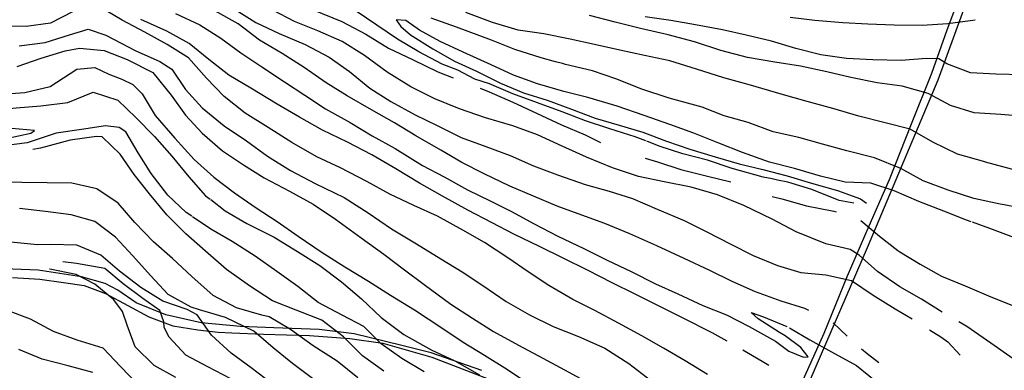
# Model space of a CAD drawing. Units: metres. Extents: x 408064 to 497533, y 7418034 to 7441460.
# Drawn here: x 432048 to 432331, y 7426176 to 7426277 of the extents above; entities that cross this region are included whole.
import ezdxf

# ---------------------------------------------------------------- set-up
doc = ezdxf.new("R2010")
doc.units = ezdxf.units.M
for name, color, linetype in [('CURVA_INTERM', 255, 'Continuous'), ('CURVA_MESTRA', 1, 'Continuous'), ('MEIO_FIO', 8, 'Continuous')]:
    doc.layers.add(name, color=color, linetype=linetype)

msp = doc.modelspace()

# ---------------------------------------------------------------- linework, layer by layer
at = {"layer": 'CURVA_INTERM', "linetype": 'Continuous'}
for points in [[(432061.7296, 7426312.1102, 458), (432066.0596, 7426313.6802, 458), (432071.3896, 7426309.7702, 458), (432076.4996, 7426304.8702, 458), (432082.8796, 7426301.4902, 458), (432089.2896, 7426298.2002, 458), (432095.8896, 7426294.3402, 458), (432102.8296, 7426290.6002, 458), (432110.3796, 7426287.4902, 458), (432117.2296, 7426284.5302, 458), (432124.5896, 7426282.0902, 458), (432132.2596, 7426279.6402, 458), (432140.4696, 7426276.2502, 458), (432147.4096, 7426272.6202, 458), (432153.9396, 7426268.6302, 458), (432160.8196, 7426265.3302, 458), (432168.1296, 7426261.7902, 458), (432172.5696, 7426260.1102, 458)], [(432063.1896, 7426279.1202, 452), (432056.6496, 7426275.7802, 452), (432049.6896, 7426274.7802, 452), (432041.8796, 7426274.9002, 452), (432034.5096, 7426275.1002, 452), (432027.2096, 7426275.5102, 452), (432019.1796, 7426276.2902, 452), (432011.4896, 7426277.1702, 452)], [(432245.7696, 7426174.7602, 452), (432239.2996, 7426178.7502, 452), (432233.0596, 7426182.4102, 452), (432226.8596, 7426185.8902, 452), (432220.1496, 7426189.5202, 452), (432213.3096, 7426193.1802, 452), (432206.9596, 7426196.3102, 452), (432200.0596, 7426200.3402, 452), (432194.1296, 7426204.2802, 452), (432188.3296, 7426208.3302, 452), (432181.5796, 7426212.7302, 452), (432175.3396, 7426216.3102, 452), (432168.0396, 7426220.3202, 452), (432161.1896, 7426223.3802, 452), (432154.3396, 7426226.6502, 452), (432147.7296, 7426230.2702, 452), (432140.1296, 7426234.1802, 452), (432133.2796, 7426237.3202, 452), (432126.1196, 7426241.4902, 452), (432119.2596, 7426245.7502, 452), (432112.6996, 7426249.9402, 452), (432106.6496, 7426254.6902, 452), (432101.5796, 7426259.9602, 452), (432096.3496, 7426265.8202, 452), (432090.2796, 7426269.6102, 452), (432083.8396, 7426273.2002, 452), (432077.2596, 7426276.6202, 452), (432070.9896, 7426280.3802, 452)], [(432092.5896, 7426278.5302, 454), (432099.6696, 7426275.3002, 454), (432105.6696, 7426271.5102, 454), (432111.3896, 7426267.2402, 454), (432117.5196, 7426263.1902, 454), (432124.0196, 7426258.9602, 454), (432129.8496, 7426255.0802, 454), (432135.8496, 7426251.1402, 454), (432142.9196, 7426247.2002, 454), (432149.2196, 7426243.4102, 454), (432155.8896, 7426239.7502, 454), (432163.7396, 7426234.9002, 454), (432169.9496, 7426231.5802, 454), (432176.6596, 7426227.8902, 454), (432183.2096, 7426224.7002, 454), (432189.5196, 7426221.5102, 454), (432195.6996, 7426218.1602, 454), (432202.6396, 7426214.5902, 454), (432210.2096, 7426211.0102, 454), (432216.8896, 7426207.6902, 454), (432223.7396, 7426204.3902, 454), (432230.7796, 7426200.8202, 454), (432237.2296, 7426198.0002, 454), (432244.3796, 7426194.6602, 454), (432251.2296, 7426191.9002, 454), (432257.7796, 7426188.6002, 454), (432261.0096, 7426186.7502, 454), (432265.3696, 7426184.4102, 454), (432269.1396, 7426181.4902, 454), (432273.4296, 7426179.7702, 454), (432274.7696, 7426179.8802, 454), (432272.5796, 7426182.5202, 454), (432268.0696, 7426185.8702, 454), (432266.4596, 7426186.8402, 454), (432260.3896, 7426190.7502, 454), (432258.3196, 7426192.6602, 454), (432261.8396, 7426191.3302, 454), (432268.5696, 7426188.5502, 454)], [(432109.7996, 7426279.7002, 456), (432115.7696, 7426275.9602, 456), (432122.4496, 7426272.7602, 456), (432129.9296, 7426269.6202, 456), (432136.8696, 7426266.0502, 456), (432142.6996, 7426261.9102, 456), (432148.5496, 7426257.0602, 456), (432154.5796, 7426253.2802, 456), (432161.5896, 7426249.4502, 456), (432167.9696, 7426246.3602, 456), (432174.8096, 7426242.9302, 456), (432181.9996, 7426240.2902, 456), (432188.9296, 7426237.7202, 456), (432195.6496, 7426234.7902, 456), (432202.6096, 7426232.1902, 456), (432210.5296, 7426229.4102, 456), (432217.4396, 7426227.4502, 456), (432224.1696, 7426225.3502, 456), (432231.2596, 7426222.3102, 456), (432239.0696, 7426219.0302, 456), (432245.3496, 7426215.9102, 456), (432252.4596, 7426212.2802, 456), (432258.9396, 7426208.9902, 456), (432265.8596, 7426206.0902, 456), (432272.6596, 7426204.1602, 456), (432279.8296, 7426203.4902, 456), (432287.1696, 7426201.7802, 456), (432293.3996, 7426197.5902, 456), (432299.7296, 7426193.6402, 456), (432304.6896, 7426190.7502, 456)], [(432313.3296, 7426192.6702, 457), (432313.3296, 7426192.6802, 457), (432307.3596, 7426196.4602, 457), (432301.0896, 7426199.9802, 457), (432294.6996, 7426204.3702, 457), (432289.4496, 7426209.0702, 457), (432286.8696, 7426210.7502, 457), (432279.7896, 7426212.3202, 457), (432271.2796, 7426215.8202, 457), (432264.3796, 7426219.4802, 457), (432256.2096, 7426223.3702, 457), (432248.5896, 7426226.3902, 457), (432241.0596, 7426228.6602, 457), (432233.2796, 7426230.1402, 457), (432225.9296, 7426231.7202, 457), (432218.4296, 7426234.1602, 457), (432210.9496, 7426237.2402, 457), (432203.8996, 7426240.4402, 457), (432196.8496, 7426243.7102, 457), (432189.7296, 7426246.3102, 457), (432181.8296, 7426248.5302, 457), (432174.3696, 7426251.1402, 457), (432167.2496, 7426254.0702, 457), (432160.3996, 7426257.4702, 457), (432153.5796, 7426261.7302, 457), (432146.9896, 7426266.4602, 457), (432140.5596, 7426270.5502, 457), (432133.6396, 7426273.5502, 457), (432126.9196, 7426276.2402, 457), (432120.6696, 7426279.5302, 457)], [(432227.9696, 7426241.9502, 459), (432224.9496, 7426243.1002, 459), (432217.6496, 7426245.3802, 459), (432210.6496, 7426247.6802, 459), (432203.8896, 7426250.2702, 459), (432196.8296, 7426252.8802, 459), (432189.7396, 7426255.5102, 459), (432183.0396, 7426258.3102, 459), (432178.7996, 7426259.7202, 459), (432173.8696, 7426262.2602, 459), (432169.3696, 7426264.0302, 459), (432162.6596, 7426267.4902, 459), (432156.4896, 7426271.1502, 459), (432150.6296, 7426275.2302, 459), (432144.6296, 7426279.2102, 459)], [(432325.7696, 7426235.8302, 461), (432325.5696, 7426235.8902, 461), (432317.6996, 7426238.1402, 461), (432310.5896, 7426241.5402, 461), (432304.0596, 7426245.2702, 461), (432296.8796, 7426247.1702, 461), (432289.3096, 7426249.0802, 461), (432281.8696, 7426251.2202, 461), (432274.3996, 7426253.3002, 461), (432266.9296, 7426255.4102, 461), (432258.1696, 7426257.9702, 461), (432250.4396, 7426260.0902, 461), (432242.6096, 7426262.5702, 461), (432234.8796, 7426264.9202, 461), (432227.6596, 7426266.4902, 461), (432220.5196, 7426267.9902, 461), (432213.2696, 7426269.6002, 461), (432206.1896, 7426271.2002, 461), (432198.6096, 7426272.6802, 461), (432191.2196, 7426273.7902, 461), (432183.9196, 7426275.9902, 461), (432176.2296, 7426278.8702, 461)], [(432337.1996, 7426248.9702, 462), (432330.1996, 7426249.5702, 462), (432322.4696, 7426250.0502, 462), (432315.6996, 7426252.1102, 462), (432309.2596, 7426255.5702, 462), (432301.7596, 7426257.6402, 462), (432294.5596, 7426258.5802, 462), (432287.0196, 7426260.1902, 462), (432280.0696, 7426261.7902, 462), (432272.4896, 7426263.3702, 462), (432265.1696, 7426264.6102, 462), (432257.2596, 7426265.9302, 462), (432249.5796, 7426267.9102, 462), (432241.9896, 7426270.3802, 462), (432234.4496, 7426272.4602, 462), (432226.4396, 7426274.2802, 462), (432219.1696, 7426276.0502, 462), (432211.8296, 7426277.9602, 462)], [(432251.4496, 7426184.3502, 453), (432247.0696, 7426186.8102, 453), (432238.7396, 7426191.0302, 453), (432231.8196, 7426194.4302, 453), (432224.9096, 7426197.8602, 453), (432218.2996, 7426201.1602, 453), (432211.1996, 7426204.8302, 453), (432204.2496, 7426208.1902, 453), (432197.4096, 7426211.6202, 453), (432190.0296, 7426215.1602, 453), (432183.7496, 7426218.3502, 453), (432176.7496, 7426222.0202, 453), (432169.5196, 7426226.0902, 453), (432162.9096, 7426229.7802, 453), (432156.0796, 7426233.9502, 453), (432149.1496, 7426237.9502, 453), (432142.1796, 7426241.5502, 453), (432134.9296, 7426245.0502, 453), (432128.3296, 7426248.7102, 453), (432121.8896, 7426252.5002, 453), (432114.2696, 7426257.0802, 453), (432107.9996, 7426260.8002, 453), (432102.2096, 7426265.3102, 453), (432096.5896, 7426269.9502, 453), (432090.1196, 7426273.4802, 453), (432082.6696, 7426276.7902, 453)], [(432321.6896, 7426218.6702, 459), (432320.3096, 7426219.1202, 459), (432313.7496, 7426221.7102, 459), (432306.5996, 7426224.5102, 459), (432299.4396, 7426227.5502, 459), (432292.8096, 7426229.8102, 459), (432285.3696, 7426230.0902, 459), (432278.3296, 7426231.8202, 459), (432270.7596, 7426234.0302, 459), (432263.5596, 7426235.8002, 459), (432255.7996, 7426238.6502, 459), (432249.0396, 7426241.3102, 459), (432241.8196, 7426244.1802, 459), (432234.9296, 7426246.6202, 459), (432227.5296, 7426249.1902, 459), (432219.7696, 7426251.9002, 459), (432211.3396, 7426254.4002, 459), (432204.3696, 7426256.1702, 459), (432196.8296, 7426258.3102, 459), (432189.9096, 7426260.8702, 459), (432183.5196, 7426263.8302, 459), (432175.4096, 7426267.4502, 459), (432168.7996, 7426270.5102, 459), (432162.8296, 7426273.7402, 459), (432158.9496, 7426276.5802, 459), (432156.1796, 7426276.7202, 459), (432157.4996, 7426274.7802, 459), (432160.3196, 7426272.4102, 459), (432166.7196, 7426268.3502, 459), (432172.8896, 7426264.9002, 459), (432179.2296, 7426261.9702, 459), (432186.1596, 7426258.5102, 459), (432192.7496, 7426255.7502, 459), (432199.5796, 7426253.6202, 459), (432206.6096, 7426251.0602, 459), (432213.3996, 7426248.4902, 459), (432220.3696, 7426246.4902, 459), (432227.1396, 7426244.4002, 459), (432233.9296, 7426241.8702, 459), (432240.6996, 7426239.5402, 459), (432247.9696, 7426237.3702, 459), (432254.8396, 7426235.3302, 459), (432261.7096, 7426233.7402, 459), (432268.6496, 7426231.9002, 459), (432275.6896, 7426229.8002, 459), (432283.1896, 7426227.6602, 459), (432289.8196, 7426225.3302, 459), (432291.5696, 7426224.0302, 459)], [(432388.5196, 7426276.6202, 463), (432382.0896, 7426273.4102, 463), (432373.0296, 7426268.6902, 463), (432362.7796, 7426264.1602, 463), (432356.3596, 7426261.3402, 463), (432351.9096, 7426260.8002, 463), (432343.7696, 7426260.8102, 463), (432336.4996, 7426260.9502, 463), (432328.7896, 7426261.1002, 463), (432321.4196, 7426261.4702, 463), (432314.6296, 7426264.1002, 463), (432312.3196, 7426265.5102, 463), (432308.8196, 7426265.6502, 463), (432301.4996, 7426265.0202, 463), (432293.3896, 7426265.2402, 463), (432285.7496, 7426265.6502, 463), (432278.3596, 7426266.6302, 463), (432271.1596, 7426268.5002, 463), (432264.1896, 7426270.5602, 463), (432256.8796, 7426272.3702, 463), (432250.0296, 7426273.9002, 463), (432242.3496, 7426275.3102, 463), (432235.1996, 7426276.5202, 463), (432227.8096, 7426277.5902, 463)], [(432269.5296, 7426277.5302, 464), (432276.6196, 7426276.6302, 464), (432284.7496, 7426275.9702, 464), (432291.9196, 7426275.5402, 464), (432299.4896, 7426275.2902, 464), (432307.5596, 7426275.1702, 464), (432314.9796, 7426275.7002, 464), (432322.7796, 7426276.7802, 464)], [(432047.6196, 7426269.2902, 451), (432055.1096, 7426270.2102, 451), (432062.0996, 7426272.4402, 451), (432067.4696, 7426274.0402, 451), (432072.5696, 7426272.3102, 451), (432079.0196, 7426268.9902, 451), (432081.0296, 7426267.8802, 451), (432088.0796, 7426264.7802, 451), (432091.5496, 7426262.5502, 451), (432095.4696, 7426256.7102, 451), (432100.3096, 7426251.4502, 451), (432106.6496, 7426246.2602, 451), (432113.1096, 7426242.0002, 451), (432119.0696, 7426237.5202, 451), (432125.6996, 7426233.4602, 451), (432132.8396, 7426229.6602, 451), (432141.1696, 7426225.6302, 451), (432148.0996, 7426221.3002, 451), (432154.7796, 7426216.7002, 451), (432162.0096, 7426212.3602, 451), (432168.9696, 7426208.0602, 451), (432175.1396, 7426204.2802, 451), (432181.0696, 7426200.4002, 451), (432187.8296, 7426195.7402, 451), (432194.5296, 7426191.9802, 451), (432201.3696, 7426188.5802, 451), (432208.5996, 7426185.7402, 451), (432216.2096, 7426182.3902, 451), (432223.0996, 7426177.9302, 451), (432229.3096, 7426173.1402, 451)], [(432041.1396, 7426255.2702, 449), (432049.2996, 7426255.8502, 449), (432056.5696, 7426257.5502, 449), (432064.2396, 7426262.5702, 449), (432069.4596, 7426263.0002, 449), (432073.4296, 7426261.1602, 449), (432077.1996, 7426259.6502, 449), (432080.3496, 7426258.1902, 449), (432083.0696, 7426255.5102, 449), (432086.8196, 7426249.2002, 449), (432092.3996, 7426242.7302, 449), (432098.0196, 7426236.6202, 449), (432103.6296, 7426231.4802, 449), (432109.6196, 7426227.0302, 449), (432115.8796, 7426222.7102, 449), (432121.8496, 7426218.8002, 449), (432127.9796, 7426214.5802, 449), (432134.5296, 7426210.0502, 449), (432141.3896, 7426205.7602, 449), (432148.1896, 7426201.6302, 449), (432154.4896, 7426197.6102, 449), (432161.3796, 7426193.3402, 449), (432169.2896, 7426188.2202, 449), (432175.3896, 7426184.1002, 449), (432181.5896, 7426180.3502, 449), (432188.1496, 7426176.2602, 449), (432194.3196, 7426172.1102, 449)], [(432041.7196, 7426251.0002, 448), (432046.8096, 7426251.4602, 448), (432053.8996, 7426252.0002, 448), (432061.6196, 7426253.0202, 448), (432068.8896, 7426255.9802, 448), (432076.0596, 7426253.6702, 448), (432081.1696, 7426248.6802, 448), (432086.5696, 7426243.2402, 448), (432091.5296, 7426237.5802, 448), (432096.4596, 7426231.6502, 448), (432101.2996, 7426226.1902, 448), (432102.6496, 7426225.1502, 448)], [(432180.3296, 7426257.1102, 458), (432182.9096, 7426256.0702, 458), (432189.6896, 7426253.1102, 458), (432196.5096, 7426249.8802, 458), (432203.7796, 7426246.5702, 458), (432210.5696, 7426243.7102, 458), (432214.9296, 7426241.4702, 458)], [(432097.3296, 7426220.3102, 447), (432095.6996, 7426221.4002, 447), (432090.4496, 7426226.3302, 447), (432085.6296, 7426232.5602, 447), (432081.8696, 7426238.4902, 447), (432078.3196, 7426244.5602, 447), (432076.3696, 7426245.7702, 447), (432072.4696, 7426246.2802, 447), (432065.5296, 7426245.2102, 447), (432058.3296, 7426244.1502, 447), (432049.8896, 7426241.4002, 447), (432042.4296, 7426240.4502, 447)], [(432043.8996, 7426242.6202, 447), (432051.0096, 7426244.1202, 447), (432052.0896, 7426244.9302, 447), (432045.4596, 7426245.4902, 447)], [(432399.1296, 7426244.9902, 461), (432391.5796, 7426242.9002, 461), (432383.8296, 7426241.4802, 461), (432376.6996, 7426240.9802, 461), (432369.4996, 7426239.1002, 461), (432362.4896, 7426235.5902, 461), (432356.0696, 7426232.8702, 461), (432351.8796, 7426231.3102, 461), (432348.3596, 7426231.2002, 461), (432340.6196, 7426232.4002, 461), (432333.2396, 7426233.7702, 461), (432325.7696, 7426235.8702, 461)], [(432152.5696, 7426175.7402, 446), (432146.4796, 7426180.1902, 446), (432140.9396, 7426185.6302, 446), (432134.7596, 7426190.4502, 446), (432127.3696, 7426193.3202, 446), (432120.5796, 7426195.9802, 446), (432113.9196, 7426200.3102, 446), (432107.2996, 7426204.9702, 446), (432101.2196, 7426210.2202, 446), (432095.6096, 7426215.2302, 446), (432090.1096, 7426220.7002, 446), (432085.1896, 7426226.7302, 446), (432080.6896, 7426232.2802, 446), (432076.6596, 7426238.0902, 446), (432071.5496, 7426243.0602, 446), (432069.8796, 7426243.1602, 446), (432062.3196, 7426242.1302, 446), (432053.7996, 7426239.8802, 446), (432051.5296, 7426239.4302, 446)], [(432287.8896, 7426224.0302, 459), (432283.6696, 7426224.8502, 459), (432275.7496, 7426227.9302, 459), (432268.9196, 7426230.0302, 459), (432265.8896, 7426230.6702, 459), (432264.3696, 7426230.9902, 459), (432261.7696, 7426231.5402, 459), (432252.8396, 7426234.0102, 459), (432245.7496, 7426236.4402, 459), (432238.6996, 7426238.2102, 459), (432231.8696, 7426240.4702, 459), (432228.3296, 7426241.8302, 459)], [(432227.8496, 7426236.9502, 458), (432231.3196, 7426235.9502, 458), (432238.1196, 7426233.7202, 458), (432245.7596, 7426231.7702, 458), (432252.4896, 7426230.1902, 458)], [(432102.7696, 7426225.0702, 448), (432106.9196, 7426221.8802, 448), (432113.1296, 7426218.2302, 448), (432121.0296, 7426214.2802, 448), (432127.7196, 7426210.1802, 448), (432134.1896, 7426206.1602, 448), (432140.4396, 7426201.4702, 448), (432146.1896, 7426196.5302, 448), (432151.8296, 7426191.1902, 448), (432158.3396, 7426186.3002, 448), (432166.2296, 7426181.8802, 448), (432173.0496, 7426178.6802, 448), (432180.1796, 7426174.7102, 448)], [(432264.4096, 7426225.9902, 458), (432267.1896, 7426225.2602, 458), (432274.2596, 7426223.2302, 458), (432282.0796, 7426221.7102, 458), (432282.7696, 7426221.5102, 458)], [(432132.4296, 7426173.3202, 444), (432126.3396, 7426177.9702, 444), (432120.7196, 7426182.4802, 444), (432115.1396, 7426187.2202, 444), (432107.0396, 7426191.2102, 444), (432099.4996, 7426193.3502, 444), (432097.1796, 7426194.1602, 444), (432090.5396, 7426197.7902, 444), (432085.4396, 7426203.2902, 444), (432080.3396, 7426208.8902, 444), (432075.3996, 7426214.3102, 444), (432069.4096, 7426218.7302, 444), (432062.6396, 7426220.7202, 444), (432055.2496, 7426221.6702, 444), (432047.7196, 7426222.4802, 444)], [(432164.1796, 7426175.5802, 447), (432157.7796, 7426179.4102, 447), (432151.8496, 7426183.6202, 447), (432146.8396, 7426188.6202, 447), (432140.5596, 7426191.8402, 447), (432133.6496, 7426195.5302, 447), (432127.8296, 7426200.0502, 447), (432121.8096, 7426204.3602, 447), (432115.5796, 7426208.7802, 447), (432108.9896, 7426213.0702, 447), (432102.7796, 7426216.5302, 447), (432097.4896, 7426220.1502, 447)], [(432289.9296, 7426219.0302, 458), (432295.2196, 7426214.5302, 458), (432300.5296, 7426210.4702, 458), (432301.1296, 7426210.0702, 458), (432306.9496, 7426206.5402, 458), (432313.1296, 7426203.0502, 458), (432319.9496, 7426200.2902, 458), (432326.5996, 7426197.4302, 458), (432333.5296, 7426194.6302, 458), (432340.7196, 7426191.9302, 458), (432347.5696, 7426190.6802, 458), (432350.6196, 7426190.5802, 458), (432355.1896, 7426190.1002, 458), (432360.1396, 7426189.9902, 458), (432367.7796, 7426190.0702, 458), (432375.2396, 7426190.5302, 458), (432383.1096, 7426190.3002, 458), (432390.7796, 7426190.0902, 458), (432397.9496, 7426189.8902, 458), (432399.1296, 7426189.8502, 458)], [(432340.8596, 7426210.4802, 459), (432338.9596, 7426212.7502, 459), (432333.9696, 7426214.1602, 459), (432327.0696, 7426216.7602, 459), (432322.0496, 7426218.5502, 459)], [(432120.4496, 7426172.0802, 443), (432114.3696, 7426176.6702, 443), (432108.6396, 7426180.9402, 443), (432102.9696, 7426186.0802, 443), (432098.8696, 7426191.9002, 443), (432096.0296, 7426193.4502, 443), (432088.9396, 7426195.8902, 443), (432082.6396, 7426199.8402, 443), (432076.4796, 7426204.4602, 443), (432071.0996, 7426209.0602, 443), (432064.2796, 7426211.9902, 443), (432056.6696, 7426212.1402, 443), (432052.8696, 7426212.1102, 443), (432045.1996, 7426212.8202, 443)], [(432108.5996, 7426173.5702, 442), (432101.9596, 7426177.0002, 442), (432095.5796, 7426180.3902, 442), (432090.7696, 7426185.4802, 442), (432089.3896, 7426188.3402, 442), (432089.3196, 7426189.9802, 442), (432088.1196, 7426193.1702, 442), (432083.2096, 7426196.6002, 442), (432077.5796, 7426200.8702, 442), (432072.2596, 7426205.2702, 442), (432064.1796, 7426206.7302, 442), (432060.2496, 7426207.1502, 442)], [(432092.6896, 7426173.9802, 441), (432086.5096, 7426177.4002, 441), (432081.0696, 7426182.7302, 441), (432078.7196, 7426189.0102, 441), (432077.3296, 7426192.8702, 441), (432074.8596, 7426196.2502, 441), (432069.3996, 7426200.7302, 441), (432064.0796, 7426203.5602, 441), (432056.4496, 7426205.0502, 441), (432056.3696, 7426205.0702, 441)], [(432399.1296, 7426172.9702, 457), (432396.6696, 7426172.9902, 457), (432390.6096, 7426172.4502, 457), (432382.9296, 7426171.4602, 457), (432374.0696, 7426170.4802, 457), (432366.7696, 7426169.3202, 457), (432359.3796, 7426169.2202, 457), (432351.0096, 7426170.1902, 457), (432346.1396, 7426171.7202, 457), (432339.7996, 7426175.6402, 457), (432333.7296, 7426179.2902, 457), (432327.2796, 7426183.8102, 457), (432320.3596, 7426188.5502, 457), (432318.0896, 7426189.9102, 457)], [(432269.3296, 7426188.1902, 454), (432275.2296, 7426184.7402, 454), (432281.4396, 7426181.3502, 454), (432288.6096, 7426177.3802, 454), (432292.2096, 7426174.5102, 454), (432293.8496, 7426173.1902, 454), (432294.6496, 7426172.5302, 454), (432300.9496, 7426168.4102, 454), (432301.0896, 7426168.2702, 454)], [(432309.6496, 7426187.6702, 456), (432312.9296, 7426185.5902, 456), (432314.9696, 7426184.1802, 456), (432318.4796, 7426180.3202, 456)], [(432068.8796, 7426175.4002, 439), (432061.7096, 7426177.3302, 439), (432054.2096, 7426179.2102, 439), (432047.5496, 7426181.9702, 439)], [(432263.3696, 7426177.3902, 453), (432261.4896, 7426178.5302, 453), (432255.9696, 7426181.7502, 453)]]:
    msp.add_polyline3d(points, dxfattribs=at)
at = {"layer": 'CURVA_MESTRA', "linetype": 'Continuous'}
for points in [[(432274.9296, 7426193.1902, 455), (432273.7296, 7426193.7302, 455), (432266.9996, 7426195.8302, 455), (432259.5696, 7426198.5702, 455), (432252.8496, 7426201.5302, 455), (432246.4696, 7426204.6602, 455), (432239.0596, 7426208.1602, 455), (432231.1596, 7426211.8102, 455), (432223.4096, 7426215.2002, 455), (432216.1896, 7426218.1702, 455), (432209.6296, 7426220.6302, 455), (432202.4996, 7426223.2002, 455), (432195.6496, 7426226.0602, 455), (432188.8896, 7426228.9202, 455), (432181.4896, 7426232.5002, 455), (432175.0696, 7426235.7502, 455), (432168.9996, 7426239.2702, 455), (432161.7996, 7426243.3702, 455), (432155.6296, 7426247.0902, 455), (432149.0596, 7426250.8802, 455), (432141.9996, 7426254.9202, 455), (432135.9596, 7426258.6702, 455), (432129.6396, 7426263.0602, 455), (432123.3696, 7426267.0102, 455), (432116.7696, 7426270.9002, 455), (432110.6496, 7426275.5502, 455), (432103.9796, 7426279.2802, 455)], [(432335.0896, 7426222.7502, 460), (432331.1696, 7426223.5502, 460), (432330.0096, 7426223.8002, 460), (432322.4296, 7426225.4102, 460), (432315.0396, 7426227.7902, 460), (432307.8796, 7426230.4602, 460), (432301.3996, 7426234.0102, 460), (432293.8196, 7426237.0602, 460), (432285.8496, 7426239.1102, 460), (432278.8396, 7426241.0102, 460), (432271.9996, 7426242.8802, 460), (432264.6896, 7426244.5502, 460), (432257.4596, 7426247.2002, 460), (432250.5996, 7426249.1602, 460), (432244.2296, 7426251.6102, 460), (432234.7396, 7426254.2202, 460), (432226.8096, 7426256.8002, 460), (432219.3896, 7426259.7502, 460), (432212.6596, 7426262.0402, 460), (432204.8496, 7426263.8902, 460), (432204.0496, 7426264.1502, 460), (432202.0096, 7426264.6702, 460), (432197.8796, 7426265.8202, 460), (432190.3496, 7426268.2302, 460), (432183.5596, 7426270.9302, 460), (432173.4796, 7426274.5902, 460), (432166.2196, 7426277.2002, 460)], [(432047.0696, 7426263.3302, 450), (432053.9896, 7426265.7602, 450), (432060.8696, 7426267.8302, 450), (432064.9596, 7426268.6202, 450), (432072.1196, 7426267.8902, 450), (432078.6796, 7426265.2902, 450), (432086.1496, 7426261.6202, 450), (432091.3996, 7426255.0802, 450), (432095.4996, 7426249.3002, 450), (432100.2696, 7426244.1502, 450), (432106.1796, 7426239.1002, 450), (432112.2496, 7426235.0202, 450), (432118.1796, 7426231.3002, 450), (432125.4496, 7426227.4602, 450), (432132.2896, 7426223.7302, 450), (432138.6796, 7426219.4102, 450), (432146.1196, 7426214.0302, 450), (432152.5696, 7426209.3402, 450), (432158.5296, 7426204.9002, 450), (432164.2196, 7426200.6502, 450), (432171.9196, 7426194.9702, 450), (432178.1596, 7426190.9502, 450), (432184.1596, 7426187.1702, 450), (432191.3596, 7426183.2002, 450), (432198.3296, 7426179.4702, 450), (432204.5696, 7426176.1502, 450), (432211.2796, 7426172.4902, 450)], [(432145.1196, 7426173.8802, 445), (432139.1996, 7426178.5902, 445), (432132.2396, 7426182.9902, 445), (432125.6896, 7426187.7202, 445), (432119.5896, 7426191.4002, 445), (432117.4596, 7426191.8102, 445), (432110.1596, 7426193.9202, 445), (432103.5196, 7426197.5102, 445), (432097.3496, 7426202.9902, 445), (432091.8096, 7426208.1002, 445), (432086.2596, 7426212.9702, 445), (432080.8896, 7426218.4802, 445), (432076.1596, 7426224.0702, 445), (432069.9896, 7426228.1502, 445), (432062.7496, 7426229.8202, 445), (432055.7396, 7426229.9202, 445), (432048.3996, 7426230.0002, 445), (432041.1296, 7426230.1402, 445)], [(432081.6996, 7426172.0202, 440), (432076.7596, 7426177.1102, 440), (432071.7896, 7426182.4102, 440), (432064.2896, 7426184.6902, 440), (432057.5596, 7426187.1502, 440), (432050.8496, 7426190.7102, 440), (432043.5296, 7426193.4502, 440)], [(432285.9696, 7426185.8302, 455), (432281.9696, 7426189.6302, 455)], [(432295.0496, 7426178.1902, 455), (432291.6696, 7426180.6902, 455), (432290.1296, 7426182.0702, 455)]]:
    msp.add_polyline3d(points, dxfattribs=at)
at = {"layer": 'MEIO_FIO'}
msp.add_lwpolyline([(433968.1032, 7425580.0457), (433943.0476, 7425557.6701), (433926.4029, 7425541.0254), (433908.9473, 7425525.2324), (433884.5586, 7425500.8437), (433860.3359, 7425476.2925), (433849.3683, 7425463.7407), (433831.9839, 7425446.3563), (433803.1382, 7425417.5106), (433776.0263, 7425390.3988), (433749.3771, 7425363.7495), (433715.9458, 7425330.3183), (433688.705, 7425305.75), (433670.682, 7425289.3656), (433653.8663, 7425272.5499), (433624.2641, 7425242.9477), (433604.3119, 7425221.1302), (433577.2638, 7425195.0102, 0), (433574.3421, 7425192.1888, -0.40402534), (433568.239, 7425192.1888), (433563.9504, 7425197.5033)], format="xyb", dxfattribs=at)
at = {"layer": 'MEIO_FIO', "flags": 128}
for points in [[(432275.1796, 7426173.0102), (432291.8596, 7426211.2702), (432312.1396, 7426259.4602), (432327.3196, 7426301.1102)], [(432321.3296, 7426291.7202), (432314.6096, 7426273.7502), (432310.2096, 7426261.3302), (432304.4196, 7426246.7302), (432298.0696, 7426230.7502), (432292.1496, 7426217.4302), (432285.9696, 7426203.0802), (432279.2096, 7426186.5402), (432272.8596, 7426172.2602)], [(432180.7596, 7426175.9202), (432166.2396, 7426181.0702), (432157.7996, 7426183.1302), (432144.0496, 7426186.4702), (432133.9896, 7426187.7302), (432120.8896, 7426188.2402), (432111.3196, 7426188.6302), (432099.9896, 7426189.6102), (432089.8896, 7426191.9102), (432081.3496, 7426195.4402), (432076.0796, 7426199.0402), (432072.3396, 7426200.9102), (432065.5996, 7426202.8402), (432053.1296, 7426204.8202), (432035.9796, 7426205.4802)], [(432045.6796, 7426202.6902), (432053.5796, 7426202.1702), (432060.4296, 7426201.2102), (432066.3596, 7426200.3302), (432072.4896, 7426198.1102), (432078.8896, 7426194.5902), (432084.9696, 7426191.3302), (432091.8696, 7426188.8002), (432099.0196, 7426187.6002), (432104.9096, 7426186.9502), (432108.8096, 7426186.7802), (432117.9796, 7426186.4302), (432131.1896, 7426186.0102), (432142.7896, 7426185.1902), (432152.3096, 7426183.7702), (432166.4096, 7426179.7702), (432191.3896, 7426170.2202)]]:
    msp.add_lwpolyline(points, dxfattribs=at)

doc.saveas('drawing.dxf')
